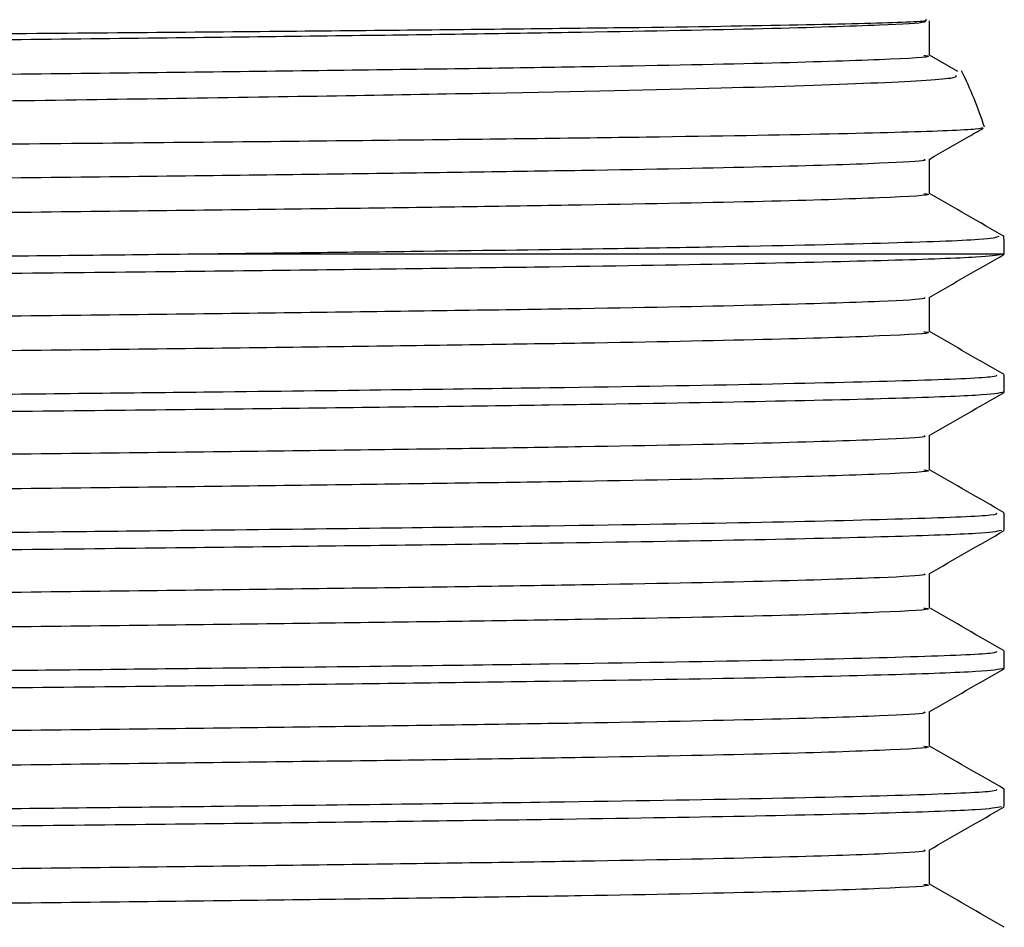
# Model space of a CAD drawing. Extents: x 1.1 to 30.4, y 4.3 to 20.4.
# Drawn here: x 16.9 to 17, y 9.5 to 9.5 of the extents above; entities that cross this region are included whole.
import ezdxf

# ---------------------------------------------------------------- set-up
doc = ezdxf.new("R2010")
doc.units = 0
doc.header["$MEASUREMENT"] = 0
doc.layers.get('0').update_dxf_attribs({"linetype": 'CONTINUOUS'})

msp = doc.modelspace()

# ---------------------------------------------------------------- linework, layer by layer
at = {"color": 7, "linetype": 'Continuous'}
for p, q in [((16.98994109643871, 9.509459971616968), (16.98994109643871, 9.51119608272808)), ((16.99136475499882, 9.508645797346707), (16.98994109643871, 9.50946782783581)), ((16.98994109643871, 9.502515527172523), (16.98994109643871, 9.504244400123628)), ((16.99369989277387, 9.4994776426481), (16.95385039656889, 9.4994776426481)), ((16.98994109643871, 9.495571082728079), (16.98994109643871, 9.497299955679186)), ((16.99369989277387, 9.492533198203654), (16.99369989277387, 9.493401041519506)), ((16.98994109643871, 9.488626638283634), (16.98994109643871, 9.49035551123474)), ((16.99369989277387, 9.485588753759211), (16.99369989277387, 9.486456597075062)), ((16.98994109643871, 9.48168219383919), (16.98994109643871, 9.483411066790296)), ((16.99369989277387, 9.478644309314767), (16.99369989277387, 9.479512152630617)), ((16.98994109643871, 9.474737749394745), (16.98994109643871, 9.476466622345852)), ((16.99369989277387, 9.471699864870322), (16.99369989277387, 9.472567708186173)), ((16.98994109643871, 9.4677933049503), (16.98994109643871, 9.469522177901407))]:
    msp.add_line(p, q, dxfattribs=at)
for radius, start, end in [(0.02083333333333565, 17.82666362613375, 26.24234992144545), (0.02083333333333636, 0.01900173424751554, 2.575310725791358)]:
    msp.add_arc((16.97286655944053, 9.4994776426481), radius, start, end, dxfattribs=at)
for points, knots in [([(16.72532346907964, 9.508662636088179), (16.72542376932096, 9.50869856195635), (16.72565382399478, 9.508780963691137), (16.7301149897845, 9.50890803211223), (16.73728345530269, 9.509038540171199), (16.74662067761363, 9.509159678552003), (16.75819556095379, 9.50927620109757), (16.77180927596467, 9.509398002255733), (16.78717494064538, 9.509520128299155), (16.80398211360549, 9.5096413543562), (16.82188713214575, 9.50975663300634), (16.84052780765799, 9.509874972751245), (16.85965390241429, 9.509996422751719), (16.87609131399197, 9.510100379819212), (16.89319644506114, 9.51020846272254), (16.91063277155075, 9.510317676116053), (16.9300865214613, 9.510454939040661), (16.94754452346455, 9.510592635535485), (16.96252239312154, 9.510726775106978), (16.97459767215098, 9.510856258912742), (16.98354315510021, 9.510992754533481), (16.98796930027649, 9.511106320576637), (16.98992021567438, 9.511195130305358), (16.98980033883288, 9.511237687130208), (16.98974163832003, 9.51125852607969)], [0, 0, 0, 0, 0.04107577528859334, 0.09421387188940586, 0.1397905110560666, 0.1853671477484082, 0.2309439946114262, 0.2765211254289797, 0.3220982590806106, 0.3676753917868909, 0.4132525554440555, 0.4588302086599986, 0.5044078662702719, 0.5509534401344516, 0.5773385087792704, 0.6301798489097975, 0.6829635771776342, 0.7357468302949822, 0.7885300798405626, 0.8412151389502894, 0.8938683720033521, 0.9475272062760403, 0.9743054633092109, 1, 1, 1, 1]), ([(16.98966114675897, 9.511196078004064), (16.98971671239089, 9.511173403123871), (16.98988822383071, 9.511103413793878), (16.98753616169113, 9.510970994141118), (16.98214496512947, 9.510799289572406), (16.97299248710216, 9.510617392078904), (16.96092254743181, 9.510445053580021), (16.94615282308288, 9.510265699895182), (16.92900659133136, 9.510082585745751), (16.91005783090828, 9.50990148867753), (16.88980578580336, 9.509729491995964), (16.86869359544736, 9.50954907253768), (16.84722443042012, 9.509365942369612), (16.82613164723531, 9.509185772692927), (16.80591264985163, 9.509013724548693), (16.78701037999609, 9.508832426204497), (16.76992958937171, 9.508649320382515), (16.75523509315011, 9.508470269531482), (16.7432589927504, 9.50829775650766), (16.73417016094961, 9.508115783705783), (16.72864700144614, 9.507932699857875), (16.72627773339837, 9.507803152555146), (16.72679829119102, 9.507734132534654), (16.72687819451988, 9.507723538265441)], [0, 0, 0, 0, 0.02013767255566569, 0.06215786799648815, 0.1141008396061984, 0.1658565024657684, 0.2168974077007947, 0.2684396661846191, 0.3203965662919855, 0.3720831968173965, 0.4230991852783525, 0.474727595149709, 0.5266882952306212, 0.5782960775760347, 0.6293156260827887, 0.6810204382171491, 0.7329748053165916, 0.784494013942943, 0.8355455952627271, 0.8873169729319728, 0.9392548814788788, 0.9906758918023557, 1, 1, 1, 1]), ([(16.98966090465733, 9.509460289752669), (16.9897471824773, 9.509448162588459), (16.9902489290977, 9.509377637351964), (16.98780348684246, 9.509246208763805), (16.98216679193085, 9.509063119885042), (16.97298673927868, 9.508881296393138), (16.96092409486724, 9.508708938316083), (16.94615240292225, 9.508529589911644), (16.92900670369029, 9.508346474333116), (16.91005780129855, 9.508165377645831), (16.88980579385511, 9.50799338086344), (16.8686935930438, 9.507812961432277), (16.84722443188256, 9.50762983125735), (16.82613164382422, 9.507449661580745), (16.80591266197071, 9.507277613442955), (16.78701033412351, 9.507096315072593), (16.76992976077064, 9.506913209349218), (16.75523446200089, 9.5067341581338), (16.74326133894305, 9.50656164646184), (16.73416125227726, 9.506379668549684), (16.72868021297937, 9.506196603826494), (16.72630068049886, 9.506072389022261), (16.72674252142409, 9.506008670419368), (16.72677911192746, 9.506003393642997)], [0, 0, 0, 0, 0.01073411334543352, 0.06242398215493437, 0.1146127154842984, 0.1666132538354317, 0.2178956527750826, 0.269681777054168, 0.3218845047821451, 0.3738156841812031, 0.4250730484561616, 0.4769457317373704, 0.5291522774179962, 0.5810042355766849, 0.6322651767413558, 0.684214623773388, 0.7364148065088288, 0.788177771872903, 0.839470897409881, 0.8914872249233603, 0.9436708712346672, 0.9953351736827915, 1, 1, 1, 1]), ([(16.99124053253039, 9.508467720733131), (16.99128692379133, 9.508415243377236), (16.99140579019519, 9.50828078282468), (16.98747467491551, 9.508059154049338), (16.97988570068458, 9.507803832321898), (16.97031743978122, 9.50759459454828), (16.96076720790622, 9.507429004327037), (16.95041094598686, 9.507263171856913), (16.93601849365397, 9.507058606094024), (16.91683195485947, 9.50681835260039), (16.89601849152838, 9.506592150068258), (16.87415686539483, 9.506362510609836), (16.85184671403927, 9.506129522474575), (16.82969996248055, 9.505900141730685), (16.80832500044716, 9.50568421367307), (16.78830422965699, 9.505460770068032), (16.77018668375279, 9.505236340182995), (16.75445846832321, 9.50501672437927), (16.74158201508606, 9.504808328774045), (16.73178035556516, 9.504590760787535), (16.72577748213688, 9.504373841330466), (16.72311792335935, 9.504224037353694), (16.72356467296919, 9.50414653947556), (16.7236164169556, 9.504137563420374)], [0, 0, 0, 0, 0.03360499238713194, 0.08610467825443426, 0.1386043526169994, 0.1944752468606889, 0.2228808849034995, 0.2511845677659238, 0.3041768939952014, 0.3571692030808603, 0.4101614354347112, 0.4631527958522136, 0.5161441664659532, 0.5691355193788235, 0.6221267184722888, 0.6751172967108153, 0.7281078801853954, 0.7810984455254535, 0.8340887639752149, 0.8870786995950868, 0.9400686367438342, 0.993058555447141, 1, 1, 1, 1]), ([(16.72345748680602, 9.502796675458699), (16.72355084951155, 9.502839018147387), (16.72376460709126, 9.502935963395501), (16.72824259390509, 9.503084542318115), (16.73539394809248, 9.50323614996458), (16.74463475903599, 9.503376185219262), (16.75608243779972, 9.503510608071144), (16.76954501484817, 9.503650972049227), (16.78474876825947, 9.503791881099469), (16.80139687607083, 9.503931944967052), (16.81916046722527, 9.504065522419245), (16.8378183417529, 9.504202042928943), (16.85803221750767, 9.504350417630988), (16.87569715448867, 9.50447935719797), (16.89398037484767, 9.504612641134651), (16.91173136104756, 9.504740949852373), (16.93154367053258, 9.50490226333482), (16.94932983513558, 9.5050640664344), (16.96459508274011, 9.505221663491374), (16.97691461839169, 9.505373970408975), (16.98596084715079, 9.505533357246506), (16.99052608249492, 9.505665668149836), (16.99238999165223, 9.505765535603134), (16.99255283227235, 9.505812326223436), (16.99262674533721, 9.505833564401911)], [0, 0, 0, 0, 0.04128846331341254, 0.09453155772985242, 0.1394718422667745, 0.1844121237411574, 0.2293524771428982, 0.2742929565594612, 0.3192334385668478, 0.3641739194155758, 0.4091144005210807, 0.4540551047811031, 0.4999142605656913, 0.5530565946414686, 0.579558726557593, 0.6326685517950003, 0.6857498667514679, 0.7388308356415244, 0.7919118000124145, 0.8449420728867814, 0.8979557503974114, 0.9507662622656763, 0.977652894913365, 1, 1, 1, 1]), ([(16.98992780872989, 9.504236727707177), (16.99055433530698, 9.504598488902948), (16.99145953097112, 9.505121155742376), (16.99236472753305, 9.505643820924721), (16.99264339689649, 9.505804726058235)], [0, 0, 0, 0, 0.6921449161882152, 1, 1, 1, 1]), ([(16.98966427191232, 9.504236620720027), (16.98970149524056, 9.50421892454153), (16.98983829386495, 9.50415388971013), (16.98751721218696, 9.504026521680649), (16.98215046906308, 9.503854853265288), (16.97299103770801, 9.503672945491594), (16.96092293763924, 9.503500609712482), (16.9461527171338, 9.503321255294095), (16.92900661966308, 9.503138141343193), (16.91005782344601, 9.502957044222052), (16.88980578781803, 9.502785047554498), (16.86869359490078, 9.502604628092428), (16.84722443056591, 9.502421497925383), (16.82613164719687, 9.502241328248425), (16.80591264986203, 9.502069280104264), (16.78701037999328, 9.50188798176005), (16.76992958937246, 9.501704875938072), (16.75523509314991, 9.501525825087036), (16.74325899275046, 9.501353312063216), (16.7341701609496, 9.501171339261338), (16.72864700144614, 9.500988255413432), (16.72627773339837, 9.500858708110702), (16.72679829119102, 9.500789688090208), (16.72687819451988, 9.500779093820999)], [0, 0, 0, 0, 0.01577791844277958, 0.05798507659741028, 0.1101591608622031, 0.1621451029739673, 0.2134131072516768, 0.2651846954761377, 0.3173727702113999, 0.3692893728397308, 0.4205323494798279, 0.4723904724098194, 0.5245823640260538, 0.5764197676509427, 0.6276663201767408, 0.6796011853104311, 0.7317867157675211, 0.7835351515775394, 0.8348138794416843, 0.8868156062838713, 0.9389846049585026, 0.99063440554666, 1, 1, 1, 1]), ([(16.98966090465733, 9.502515845308224), (16.9897471824773, 9.502503718144014), (16.9902489290977, 9.50243319290752), (16.98780348684246, 9.50230176431936), (16.98216679193085, 9.502118675440595), (16.97298673927868, 9.501936851948695), (16.96092409486724, 9.501764493871637), (16.94615240292225, 9.5015851454672), (16.92900670369029, 9.501402029888672), (16.91005780129855, 9.501220933201386), (16.88980579385511, 9.501048936418995), (16.8686935930438, 9.500868516987833), (16.84722443188256, 9.500685386812906), (16.82613164382422, 9.5005052171363), (16.80591266197071, 9.50033316899851), (16.78701033412351, 9.500151870628148), (16.76992976077064, 9.499968764904773), (16.75523446200089, 9.499789713689355), (16.74326133894305, 9.499617202017395), (16.73416125227726, 9.49943522410524), (16.72868021297937, 9.49925215938205), (16.72630068049886, 9.499127944577813), (16.72674252142409, 9.499064225974923), (16.72677911192746, 9.499058949198552)], [0, 0, 0, 0, 0.01073411334543441, 0.06242398215493526, 0.1146127154842993, 0.1666132538354326, 0.2178956527750835, 0.2696817770541688, 0.321884504782146, 0.373815684181204, 0.4250730484561625, 0.4769457317373713, 0.5291522774179971, 0.5810042355766858, 0.6322651767413567, 0.6842146237733889, 0.7364148065088297, 0.7881777718729039, 0.8394708974098819, 0.8914872249233612, 0.9436708712346681, 0.9953351736827923, 1, 1, 1, 1]), ([(16.99368669797571, 9.500360649732729), (16.99306016963498, 9.500722410331576), (16.99181163510892, 9.501443320414115), (16.99056310194529, 9.502164232773415), (16.98994109643871, 9.502523383391365)], [0, 0, 0, 0, 0.5018109853216693, 1, 1, 1, 1]), ([(16.9934209280288, 9.50035611317321), (16.99327901916907, 9.500305220789768), (16.9929665524378, 9.500193161706694), (16.98801107258119, 9.500013555630606), (16.98099368600524, 9.499856374121087), (16.97292071356049, 9.499720850876207), (16.96621378846844, 9.499628582695156), (16.95942343403959, 9.499543112048421), (16.95571023752565, 9.499499491177339), (16.95385039656889, 9.4994776426481)], [0, 0, 0, 0, 0.1753252971997763, 0.3860458228763755, 0.5967663496921682, 0.7018536302577744, 0.8498653191075306, 0.9248015483411638, 1, 1, 1, 1]), ([(16.95385039656889, 9.4994776426481), (16.94964327537415, 9.499430412683537), (16.94122150374357, 9.499335868229682), (16.92553179066091, 9.499179694939086), (16.90721763609366, 9.499013721600717), (16.88615325841504, 9.498841347823369), (16.86431312874996, 9.498659521739276), (16.8422529301728, 9.498476459155073), (16.82071016800745, 9.498298370065779), (16.8001628628627, 9.49812524495824), (16.78106965260129, 9.49794287396327), (16.76398303305051, 9.497759906758443), (16.74944240910933, 9.497583261986842), (16.73771526947731, 9.497408962852552), (16.72917779083676, 9.497226238818769), (16.72382367305207, 9.497045241666665), (16.72321512424919, 9.496929963510413), (16.7229174152688, 9.496873568128159)], [0, 0, 0, 0, 0.0539253196428898, 0.1079471463070185, 0.1767240703159459, 0.2448320040404299, 0.3138936881980584, 0.3832053112841576, 0.4518543998196455, 0.5200335424708462, 0.5891741373060545, 0.6584536811181997, 0.7269622015577042, 0.7952504328995131, 0.8644566433991693, 0.9336906517585977, 1, 1, 1, 1]), ([(16.99356298336635, 9.499462545118744), (16.99330137802731, 9.499414709776858), (16.99274722080786, 9.49931338042269), (16.9883034171427, 9.499152587647623), (16.98113093843957, 9.498986334504169), (16.97093887487994, 9.498819171378042), (16.95772540097685, 9.498651502216331), (16.94144980361805, 9.498469259095264), (16.92294847964627, 9.498286261530657), (16.90283319713669, 9.498109239566023), (16.88157140974583, 9.497935270319864), (16.85962372926429, 9.497752621741638), (16.83762589503241, 9.497569751775481), (16.81625598166804, 9.49739430930999), (16.7959777403173, 9.497218866873276), (16.77725394901362, 9.497035996819747), (16.76067794972235, 9.49685334856102), (16.74671641230045, 9.496679378138213), (16.73561628725288, 9.49650236058575), (16.72780991246095, 9.496319346378613), (16.72340664256699, 9.496151665366538), (16.72325168036178, 9.49604947390793), (16.72318535969766, 9.496005738047357)], [0, 0, 0, 0, 0.04234465750069425, 0.08969846619190672, 0.1371215502872005, 0.1840979239888149, 0.2354003577756718, 0.2874286399473486, 0.3395824098738268, 0.3911761859241675, 0.4425536103298066, 0.4946337890802682, 0.5467558132671471, 0.5982366734949901, 0.6497175337228335, 0.7018395579097116, 0.7539197366601723, 0.8052971610658113, 0.8568909371161529, 0.9090447070426305, 0.9610729892143064, 1, 1, 1, 1]), ([(16.98992780872989, 9.497292283262734), (16.99055433534678, 9.497654044385044), (16.99180738989354, 9.498377567387786), (16.99306044568308, 9.499101088096637), (16.99368697423435, 9.49946284883012)], [0, 0, 0, 0, 0.4999994760918295, 1, 1, 1, 1]), ([(16.98966427191232, 9.497292176275582), (16.98970149524056, 9.497274480097083), (16.98983829386495, 9.497209445265687), (16.98751721218696, 9.497082077236204), (16.98215046906308, 9.496910408820845), (16.97299103770801, 9.496728501047148), (16.96092293763924, 9.496556165268037), (16.9461527171338, 9.49637681084965), (16.92900661966308, 9.496193696898748), (16.91005782344601, 9.49601259977761), (16.88980578781803, 9.495840603110054), (16.86869359490078, 9.495660183647983), (16.84722443056591, 9.495477053480938), (16.82613164719687, 9.49529688380398), (16.80591264986203, 9.49512483565982), (16.78701037999328, 9.494943537315605), (16.76992958937246, 9.494760431493628), (16.75523509314991, 9.494581380642591), (16.74325899275046, 9.494408867618771), (16.7341701609496, 9.494226894816896), (16.72864700144614, 9.494043810968986), (16.72627773339837, 9.493914263666259), (16.72679829119102, 9.493845243645765), (16.72687819451988, 9.493834649376554)], [0, 0, 0, 0, 0.01577791844277957, 0.05798507659741026, 0.1101591608622031, 0.1621451029739673, 0.2134131072516767, 0.2651846954761376, 0.3173727702113998, 0.3692893728397307, 0.4205323494798279, 0.4723904724098194, 0.5245823640260538, 0.5764197676509427, 0.6276663201767408, 0.6796011853104311, 0.7317867157675211, 0.7835351515775394, 0.8348138794416843, 0.8868156062838713, 0.9389846049585026, 0.99063440554666, 1, 1, 1, 1]), ([(16.98966090465733, 9.495571400863781), (16.9897471824773, 9.49555927369957), (16.9902489290977, 9.495488748463076), (16.98780348684246, 9.495357319874916), (16.98216679193085, 9.495174230996152), (16.97298673927868, 9.49499240750425), (16.96092409486724, 9.494820049427194), (16.94615240292225, 9.494640701022755), (16.92900670369029, 9.494457585444227), (16.91005780129855, 9.494276488756942), (16.88980579385511, 9.49410449197455), (16.8686935930438, 9.49392407254339), (16.84722443188256, 9.493740942368463), (16.82613164382422, 9.493560772691856), (16.80591266197071, 9.493388724554066), (16.78701033412351, 9.493207426183703), (16.76992976077064, 9.493024320460329), (16.75523446200089, 9.492845269244912), (16.74326133894305, 9.49267275757295), (16.73416125227726, 9.492490779660796), (16.72868021297937, 9.492307714937606), (16.72630068049886, 9.49218350013337), (16.72674252142409, 9.492119781530478), (16.72677911192746, 9.492114504754108)], [0, 0, 0, 0, 0.01073411334543439, 0.06242398215493526, 0.1146127154842993, 0.1666132538354326, 0.2178956527750835, 0.2696817770541689, 0.321884504782146, 0.373815684181204, 0.4250730484561624, 0.4769457317373713, 0.5291522774179971, 0.5810042355766858, 0.6322651767413567, 0.684214623773389, 0.7364148065088298, 0.788177771872904, 0.839470897409882, 0.8914872249233612, 0.9436708712346682, 0.9953351736827925, 1, 1, 1, 1]), ([(16.99368669797571, 9.493416205288284), (16.99306016963498, 9.493777965887132), (16.99181163510892, 9.494498875969668), (16.99056310194529, 9.49521978832897), (16.98994109643871, 9.49557893894692)], [0, 0, 0, 0, 0.5018109853215567, 1, 1, 1, 1]), ([(16.99329783263883, 9.493401041519506), (16.99331958515201, 9.49336438954076), (16.99337595039572, 9.493269416711746), (16.98946417133626, 9.493109488846299), (16.98208866479526, 9.492926575249246), (16.97271847870801, 9.4927703861991), (16.96304113943005, 9.492642760150225), (16.9531730383789, 9.492523341295506), (16.9411529204678, 9.492391314197876), (16.92555585267561, 9.492235288942684), (16.90721062525214, 9.492069265953837), (16.88615515821388, 9.49189690641456), (16.8643126144779, 9.491715076473088), (16.84225306674113, 9.491532014928849), (16.82071013185752, 9.491353925563573), (16.80016287267231, 9.49118080052947), (16.78106964995036, 9.490998429514589), (16.76398303375268, 9.490815462315119), (16.74944240892284, 9.490638817542099), (16.73771526952795, 9.490464518408189), (16.72917779082316, 9.490281794374303), (16.7238236730553, 9.490100797222226), (16.72321512425025, 9.48998551906597), (16.7229174152688, 9.489929123683714)], [0, 0, 0, 0, 0.03251316578919108, 0.08424831184982258, 0.1361915124871554, 0.1876586585976513, 0.2189927001284026, 0.2506484810001668, 0.2910575011871178, 0.3315388390570282, 0.383076931535254, 0.434113715127636, 0.4858651930558416, 0.5378039630997539, 0.5892462618717756, 0.6403364059815592, 0.6921470157458744, 0.7440617471371209, 0.7953987109928946, 0.8465706008786912, 0.8984303798408306, 0.9503109891714153, 1, 1, 1, 1]), ([(16.99369989277387, 9.492533198203654), (16.99342036145951, 9.492480375740314), (16.99285782783374, 9.492374074906381), (16.98831229563664, 9.492208157745685), (16.98112858997188, 9.492041886213057), (16.97093956591236, 9.491874728065472), (16.95772520596616, 9.49170705745247), (16.94144985634137, 9.491524814737177), (16.92294846567213, 9.491341817063322), (16.90283320084487, 9.491164795127654), (16.88157140873887, 9.490990825873771), (16.85962372953601, 9.49080817729764), (16.83762589496058, 9.49062530733092), (16.81625598168717, 9.490449864865578), (16.7959777403121, 9.490274422428822), (16.77725394901502, 9.490091552375304), (16.76067794972198, 9.489908904116575), (16.74671641230055, 9.489734933693766), (16.73561628725285, 9.489557916141303), (16.72780991246096, 9.489374901934168), (16.72340664256699, 9.489207220922092), (16.72325168036178, 9.489105029463488), (16.72318535969766, 9.489061293602912)], [0, 0, 0, 0, 0.04656680400145949, 0.09371183745925477, 0.1409258408971527, 0.1876951034147734, 0.2387713531229945, 0.2905702510686732, 0.3424940835140717, 0.3938603910051668, 0.44501130071074, 0.4968618664316366, 0.5487540930992335, 0.6000079825953097, 0.6512618720913865, 0.7031540987589827, 0.7550046644798782, 0.8061555741854515, 0.8575218816765474, 0.9094457141219454, 0.9612446120676235, 1, 1, 1, 1]), ([(16.98992780872989, 9.49034783881829), (16.99055433534678, 9.490709599940601), (16.99180738989354, 9.491433122943342), (16.99306044568308, 9.492156643652192), (16.99368697423435, 9.492518404385674)], [0, 0, 0, 0, 0.4999994760919181, 1, 1, 1, 1]), ([(16.98966427191232, 9.490347731831138), (16.98970149524056, 9.490330035652638), (16.98983829386495, 9.490265000821243), (16.98751721218696, 9.49013763279176), (16.98215046906308, 9.489965964376399), (16.97299103770801, 9.489784056602705), (16.96092293763924, 9.489611720823593), (16.9461527171338, 9.489432366405206), (16.92900661966308, 9.489249252454304), (16.91005782344601, 9.489068155333163), (16.88980578781803, 9.488896158665609), (16.86869359490078, 9.48871573920354), (16.84722443056591, 9.488532609036493), (16.82613164719687, 9.488352439359538), (16.80591264986203, 9.488180391215375), (16.78701037999328, 9.48799909287116), (16.76992958937246, 9.487815987049183), (16.75523509314991, 9.487636936198149), (16.74325899275046, 9.487464423174329), (16.7341701609496, 9.48728245037245), (16.72864700144614, 9.487099366524543), (16.72627773339837, 9.486969819221814), (16.72679829119102, 9.48690079920132), (16.72687819451988, 9.48689020493211)], [0, 0, 0, 0, 0.01577791844278044, 0.0579850765974111, 0.1101591608622039, 0.1621451029739681, 0.2134131072516774, 0.2651846954761383, 0.3173727702114004, 0.3692893728397313, 0.4205323494798284, 0.4723904724098199, 0.5245823640260542, 0.576419767650943, 0.6276663201767412, 0.6796011853104313, 0.7317867157675213, 0.7835351515775396, 0.8348138794416845, 0.8868156062838716, 0.9389846049585027, 0.9906344055466602, 1, 1, 1, 1]), ([(16.98966090465733, 9.488626956419335), (16.9897471824773, 9.488614829255125), (16.9902489290977, 9.488544304018632), (16.98780348684246, 9.48841287543047), (16.98216679193085, 9.488229786551708), (16.97298673927868, 9.488047963059806), (16.96092409486724, 9.487875604982749), (16.94615240292225, 9.487696256578312), (16.92900670369029, 9.487513140999782), (16.91005780129855, 9.487332044312497), (16.88980579385511, 9.487160047530105), (16.8686935930438, 9.486979628098943), (16.84722443188256, 9.486796497924017), (16.82613164382422, 9.486616328247411), (16.80591266197071, 9.486444280109621), (16.78701033412351, 9.486262981739259), (16.76992976077064, 9.486079876015884), (16.75523446200089, 9.485900824800467), (16.74326133894305, 9.485728313128506), (16.73416125227726, 9.48554633521635), (16.72868021297937, 9.48536327049316), (16.72630068049886, 9.485239055688927), (16.72674252142409, 9.485175337086034), (16.72677911192746, 9.485170060309661)], [0, 0, 0, 0, 0.01073411334543265, 0.06242398215493366, 0.1146127154842978, 0.1666132538354312, 0.2178956527750823, 0.2696817770541678, 0.3218845047821451, 0.3738156841812032, 0.4250730484561618, 0.4769457317373708, 0.5291522774179968, 0.5810042355766856, 0.6322651767413566, 0.684214623773389, 0.73641480650883, 0.7881777718729044, 0.8394708974098825, 0.8914872249233619, 0.9436708712346689, 0.9953351736827933, 1, 1, 1, 1]), ([(16.99368669797571, 9.48647176084384), (16.99306016963498, 9.486833521442687), (16.99181163510892, 9.487554431525226), (16.99056310194529, 9.488275343884526), (16.98994109643871, 9.488634494502476)], [0, 0, 0, 0, 0.5018109853216455, 1, 1, 1, 1]), ([(16.99329783263883, 9.486456597075062), (16.99331958515201, 9.486419945096316), (16.99337595039572, 9.486324972267301), (16.98946417133626, 9.486165044401854), (16.98208866479526, 9.485982130804802), (16.97271847870801, 9.485825941754653), (16.96304113943005, 9.48569831570578), (16.9531730383789, 9.485578896851063), (16.9411529204678, 9.485446869753432), (16.92555585267561, 9.48529084449824), (16.90721062525214, 9.485124821509393), (16.88615515821388, 9.484952461970115), (16.8643126144779, 9.484770632028646), (16.84225306674113, 9.484587570484402), (16.82071013185752, 9.484409481119128), (16.80016287267231, 9.484236356085026), (16.78106964995036, 9.484053985070146), (16.76398303375268, 9.483871017870676), (16.74944240892284, 9.483694373097656), (16.73771526952795, 9.483520073963744), (16.72917779082316, 9.483337349929858), (16.7238236730553, 9.483156352777783), (16.72321512425025, 9.483041074621527), (16.7229174152688, 9.48298467923927)], [0, 0, 0, 0, 0.03251316578919108, 0.08424831184982258, 0.1361915124871554, 0.1876586585976513, 0.2189927001284026, 0.2506484810001668, 0.2910575011871178, 0.3315388390570282, 0.383076931535254, 0.434113715127636, 0.4858651930558416, 0.5378039630997539, 0.5892462618717756, 0.6403364059815592, 0.6921470157458744, 0.7440617471371209, 0.7953987109928946, 0.8465706008786912, 0.8984303798408306, 0.9503109891714153, 1, 1, 1, 1]), ([(16.99356298336635, 9.485573656229855), (16.99330137802731, 9.485525820887968), (16.99274722080786, 9.4854244915338), (16.9883034171427, 9.485263698758736), (16.98113093843957, 9.48509744561528), (16.97093887487994, 9.484930282489154), (16.95772540097685, 9.484762613327442), (16.94144980361805, 9.484580370206375), (16.92294847964627, 9.484397372641768), (16.90283319713669, 9.484220350677134), (16.88157140974583, 9.484046381430975), (16.85962372926429, 9.483863732852749), (16.83762589503241, 9.483680862886592), (16.81625598166804, 9.483505420421102), (16.7959777403173, 9.483329977984388), (16.77725394901362, 9.483147107930858), (16.76067794972235, 9.482964459672132), (16.74671641230045, 9.482790489249323), (16.73561628725288, 9.48261347169686), (16.72780991246095, 9.482430457489723), (16.72340664256699, 9.482262776477647), (16.72325168036178, 9.482160585019043), (16.72318535969766, 9.482116849158468)], [0, 0, 0, 0, 0.04234465750069508, 0.0896984661919075, 0.1371215502872012, 0.1840979239888156, 0.2354003577756725, 0.2874286399473491, 0.3395824098738273, 0.391176185924168, 0.4425536103298069, 0.4946337890802686, 0.5467558132671473, 0.5982366734949903, 0.6497175337228337, 0.7018395579097118, 0.7539197366601723, 0.8052971610658113, 0.8568909371161528, 0.9090447070426304, 0.9610729892143063, 1, 1, 1, 1]), ([(16.98992780872989, 9.483403394373845), (16.99055433534678, 9.483765155496156), (16.99180738989354, 9.484488678498895), (16.99306044568308, 9.485212199207748), (16.99368697423435, 9.485573959941231)], [0, 0, 0, 0, 0.4999994760918433, 1, 1, 1, 1]), ([(16.98966427191232, 9.483403287386693), (16.98970149524056, 9.483385591208194), (16.98983829386495, 9.483320556376798), (16.98751721218696, 9.483193188347316), (16.98215046906308, 9.483021519931956), (16.97299103770801, 9.48283961215826), (16.96092293763924, 9.482667276379148), (16.9461527171338, 9.482487921960763), (16.92900661966308, 9.482304808009859), (16.91005782344601, 9.48212371088872), (16.88980578781803, 9.481951714221166), (16.86869359490078, 9.481771294759096), (16.84722443056591, 9.48158816459205), (16.82613164719687, 9.481407994915092), (16.80591264986203, 9.48123594677093), (16.78701037999328, 9.481054648426715), (16.76992958937246, 9.48087154260474), (16.75523509314991, 9.480692491753704), (16.74325899275046, 9.480519978729884), (16.7341701609496, 9.480338005928006), (16.72864700144614, 9.4801549220801), (16.72627773339837, 9.480025374777368), (16.72679829119102, 9.479956354756876), (16.72687819451988, 9.479945760487666)], [0, 0, 0, 0, 0.0157779184427822, 0.05798507659741278, 0.1101591608622055, 0.1621451029739696, 0.2134131072516788, 0.2651846954761395, 0.3173727702114016, 0.3692893728397324, 0.4205323494798294, 0.4723904724098208, 0.5245823640260551, 0.5764197676509438, 0.6276663201767418, 0.6796011853104319, 0.7317867157675217, 0.78353515157754, 0.8348138794416846, 0.8868156062838716, 0.9389846049585027, 0.99063440554666, 1, 1, 1, 1]), ([(16.98966090465733, 9.481682511974892), (16.9897471824773, 9.481670384810682), (16.9902489290977, 9.481599859574185), (16.98780348684246, 9.481468430986027), (16.98216679193085, 9.481285342107263), (16.97298673927868, 9.481103518615361), (16.96092409486724, 9.480931160538304), (16.94615240292225, 9.480751812133867), (16.92900670369029, 9.480568696555338), (16.91005780129855, 9.480387599868052), (16.88980579385511, 9.48021560308566), (16.8686935930438, 9.4800351836545), (16.84722443188256, 9.479852053479574), (16.82613164382422, 9.479671883802968), (16.80591266197071, 9.479499835665177), (16.78701033412351, 9.479318537294816), (16.76992976077064, 9.47913543157144), (16.75523446200089, 9.478956380356022), (16.74326133894305, 9.478783868684062), (16.73416125227726, 9.478601890771905), (16.72868021297937, 9.478418826048715), (16.72630068049886, 9.478294611244484), (16.72674252142409, 9.478230892641589), (16.72677911192746, 9.478225615865219)], [0, 0, 0, 0, 0.01073411334543266, 0.06242398215493366, 0.1146127154842978, 0.1666132538354313, 0.2178956527750823, 0.2696817770541678, 0.3218845047821451, 0.3738156841812032, 0.4250730484561618, 0.4769457317373708, 0.5291522774179968, 0.5810042355766856, 0.6322651767413566, 0.684214623773389, 0.73641480650883, 0.7881777718729043, 0.8394708974098823, 0.8914872249233617, 0.9436708712346688, 0.9953351736827932, 1, 1, 1, 1]), ([(16.99368669797571, 9.479527316399395), (16.99306016963498, 9.479889076998244), (16.99181163510892, 9.480609987080781), (16.99056310194529, 9.481330899440083), (16.98994109643871, 9.481690050058031)], [0, 0, 0, 0, 0.5018109853216477, 1, 1, 1, 1]), ([(16.99329783263883, 9.479512152630617), (16.99331958515201, 9.479475500651871), (16.99337595039572, 9.479380527822856), (16.98946417133626, 9.479220599957412), (16.98208866479526, 9.479037686360359), (16.97271847870801, 9.47888149731021), (16.96304113943005, 9.478753871261336), (16.9531730383789, 9.478634452406617), (16.9411529204678, 9.478502425308989), (16.92555585267561, 9.478346400053795), (16.90721062525214, 9.478180377064948), (16.88615515821388, 9.478008017525672), (16.8643126144779, 9.4778261875842), (16.84225306674113, 9.47764312603996), (16.82071013185752, 9.477465036674683), (16.80016287267231, 9.477291911640581), (16.78106964995036, 9.477109540625701), (16.76398303375268, 9.47692657342623), (16.74944240892284, 9.47674992865321), (16.73771526952795, 9.4765756295193), (16.72917779082316, 9.476392905485413), (16.7238236730553, 9.476211908333337), (16.72321512425025, 9.47609663017708), (16.7229174152688, 9.476040234794825)], [0, 0, 0, 0, 0.03251316578919108, 0.08424831184982258, 0.1361915124871554, 0.1876586585976513, 0.2189927001284026, 0.2506484810001668, 0.2910575011871178, 0.3315388390570282, 0.383076931535254, 0.434113715127636, 0.4858651930558416, 0.5378039630997539, 0.5892462618717756, 0.6403364059815592, 0.6921470157458744, 0.7440617471371209, 0.7953987109928946, 0.8465706008786912, 0.8984303798408306, 0.9503109891714153, 1, 1, 1, 1]), ([(16.99369989277387, 9.478644309314767), (16.99342036145951, 9.478591486851425), (16.99285782783374, 9.478485186017494), (16.98831229563664, 9.478319268856795), (16.98112858997188, 9.478152997324168), (16.97093956591236, 9.477985839176585), (16.95772520596616, 9.47781816856358), (16.94144985634137, 9.477635925848288), (16.92294846567213, 9.477452928174435), (16.90283320084487, 9.477275906238765), (16.88157140873887, 9.477101936984882), (16.85962372953601, 9.47691928840875), (16.83762589496058, 9.47673641844203), (16.81625598168717, 9.476560975976689), (16.7959777403121, 9.476385533539935), (16.77725394901502, 9.476202663486417), (16.76067794972198, 9.476020015227686), (16.74671641230055, 9.475846044804879), (16.73561628725285, 9.475669027252415), (16.72780991246096, 9.47548601304528), (16.72340664256699, 9.475318332033204), (16.72325168036178, 9.475216140574599), (16.72318535969766, 9.475172404714023)], [0, 0, 0, 0, 0.04656680400145949, 0.09371183745925477, 0.1409258408971527, 0.1876951034147734, 0.2387713531229945, 0.2905702510686732, 0.3424940835140717, 0.3938603910051668, 0.44501130071074, 0.4968618664316366, 0.5487540930992335, 0.6000079825953097, 0.6512618720913865, 0.7031540987589827, 0.7550046644798782, 0.8061555741854515, 0.8575218816765474, 0.9094457141219454, 0.9612446120676235, 1, 1, 1, 1]), ([(16.98992780872989, 9.4764589499294), (16.99055433534678, 9.476820711051712), (16.99180738989354, 9.477544234054452), (16.99306044568308, 9.478267754763301), (16.99368697423435, 9.478629515496786)], [0, 0, 0, 0, 0.4999994760917572, 1, 1, 1, 1]), ([(16.98966427191232, 9.47645884294225), (16.98970149524056, 9.47644114676375), (16.98983829386495, 9.476376111932352), (16.98751721218696, 9.47624874390287), (16.98215046906308, 9.476077075487511), (16.97299103770801, 9.475895167713816), (16.96092293763924, 9.475722831934704), (16.9461527171338, 9.475543477516316), (16.92900661966308, 9.475360363565414), (16.91005782344601, 9.475179266444275), (16.88980578781803, 9.47500726977672), (16.86869359490078, 9.47482685031465), (16.84722443056591, 9.474643720147604), (16.82613164719687, 9.474463550470647), (16.80591264986203, 9.474291502326485), (16.78701037999328, 9.47411020398227), (16.76992958937246, 9.473927098160294), (16.75523509314991, 9.47374804730926), (16.74325899275046, 9.47357553428544), (16.7341701609496, 9.473393561483562), (16.72864700144614, 9.473210477635654), (16.72627773339837, 9.473080930332923), (16.72679829119102, 9.473011910312433), (16.72687819451988, 9.47300131604322)], [0, 0, 0, 0, 0.01577791844278045, 0.05798507659741111, 0.1101591608622039, 0.1621451029739681, 0.2134131072516774, 0.2651846954761383, 0.3173727702114004, 0.3692893728397313, 0.4205323494798284, 0.4723904724098199, 0.5245823640260542, 0.576419767650943, 0.6276663201767412, 0.6796011853104313, 0.7317867157675213, 0.7835351515775396, 0.8348138794416844, 0.8868156062838715, 0.9389846049585026, 0.99063440554666, 1, 1, 1, 1]), ([(16.98966090465733, 9.474738067530447), (16.9897471824773, 9.474725940366236), (16.9902489290977, 9.47465541512974), (16.98780348684246, 9.474523986541582), (16.98216679193085, 9.474340897662819), (16.97298673927868, 9.474159074170917), (16.96092409486724, 9.47398671609386), (16.94615240292225, 9.473807367689423), (16.92900670369029, 9.473624252110893), (16.91005780129855, 9.473443155423608), (16.88980579385511, 9.473271158641216), (16.8686935930438, 9.473090739210054), (16.84722443188256, 9.472907609035127), (16.82613164382422, 9.472727439358522), (16.80591266197071, 9.472555391220732), (16.78701033412351, 9.472374092850371), (16.76992976077064, 9.472190987126996), (16.75523446200089, 9.472011935911578), (16.74326133894305, 9.471839424239617), (16.73416125227726, 9.47165744632746), (16.72868021297937, 9.471474381604272), (16.72630068049886, 9.471350166800038), (16.72674252142409, 9.471286448197146), (16.72677911192746, 9.471281171420774)], [0, 0, 0, 0, 0.01073411334543268, 0.06242398215493377, 0.114612715484298, 0.1666132538354316, 0.2178956527750827, 0.2696817770541683, 0.3218845047821457, 0.3738156841812039, 0.4250730484561626, 0.4769457317373717, 0.5291522774179978, 0.5810042355766866, 0.6322651767413577, 0.6842146237733903, 0.7364148065088313, 0.7881777718729057, 0.8394708974098839, 0.8914872249233633, 0.9436708712346705, 0.995335173682795, 1, 1, 1, 1]), ([(16.99368669797571, 9.472582871954952), (16.99306016963498, 9.4729446325538), (16.99181163510892, 9.473665542636338), (16.99056310194529, 9.474386454995638), (16.98994109643871, 9.474745605613586)], [0, 0, 0, 0, 0.5018109853218207, 1, 1, 1, 1]), ([(16.99329783263883, 9.472567708186173), (16.99331958515201, 9.472531056207428), (16.99337595039572, 9.472436083378412), (16.98946417133626, 9.472276155512967), (16.98208866479526, 9.472093241915912), (16.97271847870801, 9.471937052865766), (16.96304113943005, 9.471809426816892), (16.9531730383789, 9.471690007962174), (16.9411529204678, 9.471557980864544), (16.92555585267561, 9.47140195560935), (16.90721062525214, 9.471235932620505), (16.88615515821388, 9.471063573081228), (16.8643126144779, 9.470881743139756), (16.84225306674113, 9.470698681595515), (16.82071013185752, 9.470520592230239), (16.80016287267231, 9.470347467196136), (16.78106964995036, 9.470165096181256), (16.76398303375268, 9.469982128981787), (16.74944240892284, 9.469805484208765), (16.73771526952795, 9.469631185074855), (16.72917779082316, 9.469448461040967), (16.7238236730553, 9.469267463888894), (16.72321512425025, 9.469152185732638), (16.7229174152688, 9.469095790350382)], [0, 0, 0, 0, 0.03251316578919108, 0.08424831184982258, 0.1361915124871554, 0.1876586585976513, 0.2189927001284026, 0.2506484810001668, 0.2910575011871178, 0.3315388390570282, 0.383076931535254, 0.434113715127636, 0.4858651930558416, 0.5378039630997539, 0.5892462618717756, 0.6403364059815592, 0.6921470157458744, 0.7440617471371209, 0.7953987109928946, 0.8465706008786912, 0.8984303798408306, 0.9503109891714153, 1, 1, 1, 1]), ([(16.99356298336635, 9.471684767340966), (16.99330137802731, 9.47163693199908), (16.99274722080786, 9.471535602644911), (16.9883034171427, 9.471374809869847), (16.98113093843957, 9.47120855672639), (16.97093887487994, 9.471041393600265), (16.95772540097685, 9.470873724438553), (16.94144980361805, 9.470691481317486), (16.92294847964627, 9.47050848375288), (16.90283319713669, 9.470331461788245), (16.88157140974583, 9.470157492542086), (16.85962372926429, 9.469974843963861), (16.83762589503241, 9.469791973997703), (16.81625598166804, 9.469616531532212), (16.7959777403173, 9.469441089095499), (16.77725394901362, 9.46925821904197), (16.76067794972235, 9.469075570783243), (16.74671641230045, 9.468901600360434), (16.73561628725288, 9.46872458280797), (16.72780991246095, 9.468541568600836), (16.72340664256699, 9.46837388758876), (16.72325168036178, 9.468271696130156), (16.72318535969766, 9.468227960269578)], [0, 0, 0, 0, 0.04234465750069666, 0.08969846619190892, 0.1371215502872025, 0.1840979239888167, 0.2354003577756734, 0.2874286399473499, 0.3395824098738279, 0.3911761859241684, 0.4425536103298072, 0.4946337890802686, 0.5467558132671472, 0.59823667349499, 0.6497175337228331, 0.7018395579097111, 0.7539197366601715, 0.8052971610658103, 0.8568909371161516, 0.9090447070426291, 0.9610729892143047, 1, 1, 1, 1]), ([(16.98992780872989, 9.469514505484957), (16.99055433534678, 9.469876266607267), (16.99180738989354, 9.470599789610008), (16.99306044568308, 9.471323310318859), (16.99368697423435, 9.471685071052342)], [0, 0, 0, 0, 0.499999476091773, 0.9999999999999999, 0.9999999999999999, 0.9999999999999999, 0.9999999999999999]), ([(16.98966427191232, 9.469514398497804), (16.98970149524056, 9.469496702319306), (16.98983829386495, 9.469431667487909), (16.98751721218696, 9.469304299458427), (16.98215046906308, 9.469132631043067), (16.97299103770801, 9.468950723269371), (16.96092293763924, 9.46877838749026), (16.9461527171338, 9.468599033071873), (16.92900661966308, 9.468415919120972), (16.91005782344601, 9.46823482199983), (16.88980578781803, 9.468062825332277), (16.86869359490078, 9.467882405870206), (16.84722443056591, 9.467699275703161), (16.82613164719687, 9.467519106026204), (16.80591264986203, 9.467347057882042), (16.78701037999328, 9.467165759537826), (16.76992958937246, 9.466982653715851), (16.75523509314991, 9.466803602864815), (16.74325899275046, 9.466631089840995), (16.7341701609496, 9.466449117039117), (16.72864700144614, 9.46626603319121), (16.72627773339837, 9.466136485888478), (16.72679829119102, 9.466067465867987), (16.72687819451988, 9.466056871598777)], [0, 0, 0, 0, 0.01577791844278044, 0.0579850765974111, 0.1101591608622039, 0.1621451029739681, 0.2134131072516774, 0.2651846954761383, 0.3173727702114004, 0.3692893728397313, 0.4205323494798284, 0.4723904724098199, 0.5245823640260542, 0.576419767650943, 0.6276663201767412, 0.6796011853104313, 0.7317867157675213, 0.7835351515775396, 0.8348138794416845, 0.8868156062838716, 0.9389846049585027, 0.9906344055466602, 1, 1, 1, 1]), ([(16.98966090465733, 9.467793623086003), (16.9897471824773, 9.467781495921793), (16.9902489290977, 9.467710970685298), (16.98780348684246, 9.467579542097138), (16.98216679193085, 9.467396453218374), (16.97298673927868, 9.467214629726472), (16.96092409486724, 9.467042271649417), (16.94615240292225, 9.46686292324498), (16.92900670369029, 9.466679807666448), (16.91005780129855, 9.466498710979165), (16.88980579385511, 9.466326714196773), (16.8686935930438, 9.466146294765611), (16.84722443188256, 9.465963164590685), (16.82613164382422, 9.465782994914079), (16.80591266197071, 9.465610946776287), (16.78701033412351, 9.465429648405927), (16.76992976077064, 9.465246542682552), (16.75523446200089, 9.465067491467133), (16.74326133894305, 9.464894979795172), (16.73416125227726, 9.464713001883018), (16.72868021297937, 9.464529937159828), (16.72630068049886, 9.464405722355593), (16.72674252142409, 9.464342003752702), (16.72677911192746, 9.46433672697633)], [0, 0, 0, 0, 0.01073411334543444, 0.06242398215493554, 0.1146127154842998, 0.1666132538354333, 0.2178956527750845, 0.2696817770541701, 0.3218845047821475, 0.3738156841812057, 0.4250730484561643, 0.4769457317373734, 0.5291522774179995, 0.5810042355766883, 0.6322651767413595, 0.684214623773392, 0.7364148065088331, 0.7881777718729075, 0.8394708974098857, 0.8914872249233652, 0.9436708712346723, 0.9953351736827969, 1, 1, 1, 1]), ([(16.99368669797571, 9.465638427510507), (16.99306016963498, 9.466000188109355), (16.99181163510892, 9.466721098191893), (16.99056310194529, 9.467442010551194), (16.98994109643871, 9.467801161169143)], [0, 0, 0, 0, 0.5018109853216637, 1, 1, 1, 1])]:
    msp.add_open_spline(points, degree=3, knots=knots, dxfattribs=at)

doc.saveas('drawing.dxf')
